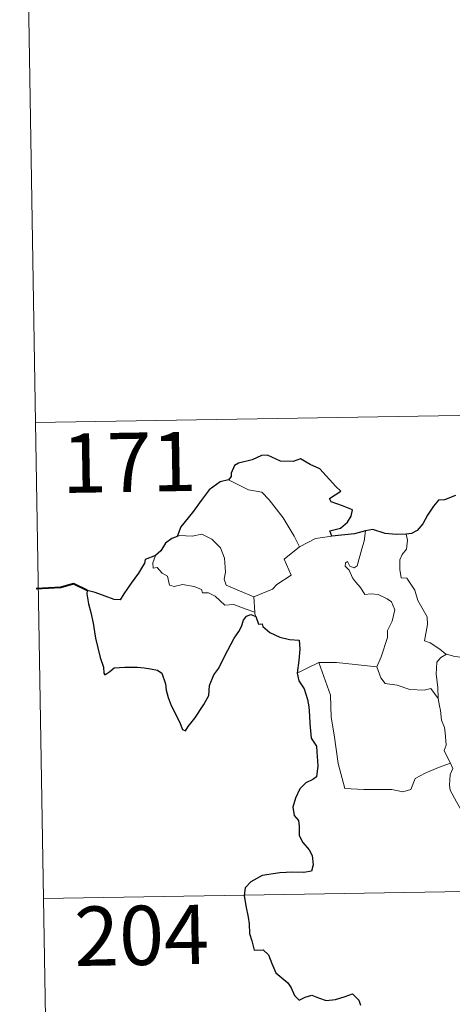
# Model space of a CAD drawing. Units: metres. Extents: x 614276 to 618779, y 4675764 to 4678807.
# Drawn here: x 614553 to 614607, y 4677748 to 4677872 of the extents above; entities that cross this region are included whole.
import ezdxf
from ezdxf.enums import TextEntityAlignment as Align

# ---------------------------------------------------------------- set-up
doc = ezdxf.new("R2010")
doc.units = ezdxf.units.M
doc.header["$MEASUREMENT"] = 0
doc.layers.add('Level 63', color=7, linetype='Continuous', lineweight=0)
doc.styles.add('Arial', font='ARIAL.TTF', dxfattribs={"height": 0.2})

msp = doc.modelspace()

# ---------------------------------------------------------------- linework, layer by layer
at = {"layer": 'Level 63', "linetype": 'Continuous', "lineweight": 0}
for points in [[(614552.8, 4677941.65, -0.74), (614554.81, 4677821.19, -0.74)], [(614554.81, 4677821.19, -0.74), (615084.42, 4677829.99, -0.74)], [(614554.81, 4677821.19, -0.74), (614556.81, 4677700.74, -0.74)], [(614579.19, 4677813.97, -0.74), (614580.2, 4677813.46, -0.74), (614581.74, 4677812.67, -0.74), (614583.41, 4677812.4, -0.74), (614584.34, 4677811.42, -0.74), (614586.09, 4677809.16, -0.74), (614587.51, 4677806.82, -0.74), (614588.17, 4677805.47, -0.74)], [(614582.39, 4677799.14, -0.74), (614580.59, 4677799.92, -0.74), (614578.91, 4677800.63, -0.74), (614578.64, 4677801.38, -0.74), (614578.83, 4677802.26, -0.74), (614578.69, 4677804.04, -0.74), (614578.18, 4677805.37, -0.74), (614577.1, 4677806.44, -0.74), (614575.81, 4677807.08, -0.74), (614574.6, 4677806.81, -0.74), (614573, 4677806.9, -0.74), (614572.69, 4677806.8, -0.74)], [(614590.21, 4677806.55, -0.74), (614592.24, 4677806.84, -0.74)], [(614595.46, 4677803.07, -0.74), (614596.05, 4677805.21, -0.74), (614596.36, 4677806.21, -0.74), (614596.51, 4677807.51, -0.74)], [(614601.66, 4677807.07, -0.74), (614601.83, 4677806.3, -0.74), (614601.71, 4677805.17, -0.74), (614601.13, 4677804.49, -0.74), (614600.86, 4677803.82, -0.74), (614600.85, 4677802.59, -0.74), (614601.02, 4677801.54, -0.74), (614601.74, 4677801.53, -0.74), (614602.18, 4677800.89, -0.74), (614602.75, 4677799.98, -0.74), (614603.15, 4677798.69, -0.74), (614603.64, 4677797.81, -0.74), (614604.32, 4677796.63, -0.74), (614604.36, 4677795.63, -0.74), (614603.97, 4677793.57, -0.74), (614604.7, 4677793.31, -0.74), (614605.93, 4677792.52, -0.74), (614606.66, 4677791.91, -0.74), (614606.74, 4677791.88, -0.74)], [(614588.17, 4677805.47, -0.74), (614590.21, 4677806.55, -0.74)], [(614569.96, 4677804.36, -0.74), (614569.62, 4677803.44, -0.74), (614569.68, 4677802.77, -0.74), (614570.16, 4677802.84, -0.74), (614570.82, 4677802.14, -0.74), (614571.48, 4677801.76, -0.74), (614571.73, 4677800.63, -0.74), (614572.33, 4677800.45, -0.74), (614573.4, 4677800.72, -0.74), (614574.84, 4677800.45, -0.74), (614575.8, 4677800.07, -0.74), (614575.89, 4677799.64, -0.74), (614576.68, 4677799.64, -0.74), (614577.49, 4677799.24, -0.74), (614578.75, 4677798.1, -0.74), (614579.88, 4677798.16, -0.74), (614581.31, 4677797.64, -0.74), (614582.51, 4677797.23, -0.74)], [(614588.17, 4677805.47, -0.74), (614586.23, 4677803.91, -0.74), (614587.13, 4677801.87, -0.74), (614585.32, 4677800.73, -0.74), (614584.75, 4677800.12, -0.74), (614582.39, 4677799.14, -0.74)], [(614597.94, 4677790.31, -0.74), (614598.49, 4677791.57, -0.74), (614599.29, 4677794.01, -0.74), (614599.31, 4677794.91, -0.74), (614599.89, 4677796.06, -0.74), (614600.21, 4677797.5, -0.74), (614599.82, 4677798.52, -0.74), (614599.25, 4677798.89, -0.74), (614598.12, 4677799.44, -0.74), (614597.22, 4677799.54, -0.74), (614596.45, 4677799.43, -0.74), (614595.89, 4677800.31, -0.74), (614595.24, 4677801.04, -0.74), (614594.86, 4677801.54, -0.74), (614594.43, 4677802.54, -0.74), (614593.96, 4677803.05, -0.74), (614593.99, 4677803.44, -0.74), (614594.25, 4677803.6, -0.74), (614594.52, 4677803.04, -0.74), (614595.09, 4677802.8, -0.74), (614595.46, 4677803.07, -0.74)], [(614582.39, 4677799.14, -0.74), (614582.51, 4677797.23, -0.74)], [(614582.51, 4677797.23, -0.74), (614582.52, 4677797.01, -0.74), (614582.63, 4677796.67, -0.74)], [(614605.7, 4677786.28, -0.74), (614605.66, 4677787.7, -0.74), (614605.46, 4677789.35, -0.74), (614605.54, 4677790.88, -0.74), (614606.02, 4677791.48, -0.74), (614606.74, 4677791.88, -0.74)], [(614606.74, 4677791.88, -0.74), (614607.82, 4677791.59, -0.74), (614608.95, 4677791.47, -0.74)], [(614587.89, 4677789.49, -0.74), (614588.96, 4677790.04, -0.74), (614590.63, 4677790.83, -0.74)], [(614590.63, 4677790.83, -0.74), (614592.83, 4677790.86, -0.74), (614597.94, 4677790.31, -0.74)], [(614590.63, 4677790.83, -0.74), (614592.07, 4677786.71, -0.74), (614592.16, 4677783.92, -0.74), (614592.56, 4677781.67, -0.74), (614593.05, 4677778.08, -0.74), (614593.89, 4677774.92, -0.74), (614596.31, 4677774.78, -0.74), (614599.83, 4677774.76, -0.74), (614601.25, 4677774.46, -0.74), (614602.25, 4677774.79, -0.74), (614602.78, 4677776.16, -0.74), (614604.04, 4677776.85, -0.74), (614605.76, 4677777.56, -0.74), (614607.25, 4677778.09, -0.74)], [(614597.93, 4677790.3, -0.74), (614597.94, 4677790.31, -0.74), (614598.44, 4677788.92, -0.74), (614599.02, 4677788.18, -0.74), (614600.52, 4677787.97, -0.74), (614602.12, 4677787.42, -0.74), (614603.93, 4677787.34, -0.74), (614604.79, 4677787.56, -0.74), (614605.7, 4677786.28, -0.74)], [(614607.25, 4677778.09, -0.74), (614606.77, 4677779.07, -0.74), (614606.47, 4677779.7, -0.74), (614606.71, 4677780.39, -0.74), (614606.57, 4677781.99, -0.74), (614606.5, 4677782.62, -0.74), (614606.14, 4677783.53, -0.74), (614606.01, 4677784.77, -0.74), (614605.86, 4677785.34, -0.74), (614605.7, 4677786.28, -0.74)], [(614607.25, 4677778.09, -0.74), (614607.54, 4677777.42, -0.74), (614607.22, 4677776.66, -0.74), (614607.13, 4677775.34, -0.74), (614607.2, 4677774.68, -0.74), (614608.03, 4677773.23, -0.74), (614609.2, 4677771.14, -0.74), (614609.97, 4677769.67, -0.74), (614610.14, 4677768.72, -0.74), (614611.02, 4677767.46, -0.74), (614611.53, 4677766.66, -0.74), (614611.71, 4677764.83, -0.74), (614611.93, 4677762.14, -0.74), (614612.24, 4677759.36, -0.74), (614612.69, 4677756.79, -0.74), (614612.83, 4677755.69, -0.74), (614612.55, 4677754.63, -0.74), (614612.43, 4677753.16, -0.74), (614614.75, 4677748.35, -0.74), (614616.14, 4677748.7, -0.74), (614617.36, 4677748.62, -0.74), (614619.06, 4677749, -0.74)], [(614555.81, 4677760.97, -0.74), (614997.15, 4677768.3, -0.74)]]:
    msp.add_polyline3d(points, dxfattribs=at)
at = {"layer": 'Level 63', "linetype": 'Continuous', "lineweight": 30}
for points in [[(614592.24, 4677806.84, -0.74), (614592.02, 4677807.5, -0.74), (614593.35, 4677807.84, -0.74), (614594.24, 4677808.61, -0.74), (614594.72, 4677809.36, -0.74), (614594.85, 4677810.17, -0.74), (614593.62, 4677810.65, -0.74), (614592.17, 4677811.15, -0.74), (614591.98, 4677811.57, -0.74), (614593.41, 4677812.5, -0.74), (614592.76, 4677813.12, -0.74), (614590.72, 4677815.34, -0.74), (614589.52, 4677815.89, -0.74), (614588.28, 4677816.63, -0.74), (614587.36, 4677816.27, -0.74), (614585.76, 4677816.33, -0.74), (614584.11, 4677817.08, -0.74), (614583.35, 4677817.02, -0.74), (614582.17, 4677816.49, -0.74), (614580.45, 4677816.08, -0.74), (614579.94, 4677815.78, -0.74), (614579.55, 4677814.8, -0.74), (614579.54, 4677814.36, -0.74), (614579.19, 4677813.97, -0.74)], [(614579.19, 4677813.97, -0.74), (614578.16, 4677813.68, -0.74), (614576.77, 4677812.69, -0.74), (614575.85, 4677811.5, -0.74), (614574.66, 4677809.8, -0.74), (614573.16, 4677808.02, -0.74), (614572.69, 4677806.8, -0.74)], [(614607.87, 4677811.99, -0.74), (614606.51, 4677811.44, -0.74), (614605.76, 4677811.38, -0.74), (614605.12, 4677810.61, -0.74), (614604.36, 4677809.47, -0.74), (614603.75, 4677808.37, -0.74), (614603.04, 4677807.56, -0.74), (614602.32, 4677807.15, -0.74), (614601.66, 4677807.07, -0.74)], [(614596.51, 4677807.51, -0.74), (614595.13, 4677807.13, -0.74), (614592.24, 4677806.84, -0.74)], [(614601.66, 4677807.07, -0.74), (614600.39, 4677807.05, -0.74), (614598.99, 4677807.17, -0.74), (614597.45, 4677807.67, -0.74), (614596.51, 4677807.51, -0.74)], [(614572.69, 4677806.8, -0.74), (614572.02, 4677806.54, -0.74), (614571.25, 4677805.96, -0.74), (614570.63, 4677804.98, -0.74), (614569.96, 4677804.36, -0.74)], [(614569.96, 4677804.36, -0.74), (614568.67, 4677803.87, -0.74), (614568.59, 4677803.4, -0.74), (614567.8, 4677802.16, -0.74), (614566.87, 4677800.86, -0.74), (614565.97, 4677799.53, -0.74), (614565.51, 4677798.78, -0.74), (614564.72, 4677798.8, -0.74), (614563.59, 4677799.24, -0.74), (614562.36, 4677799.68, -0.74), (614561.32, 4677799.96, -0.74), (614561.29, 4677799.53, -0.74), (614561.51, 4677798.28, -0.74), (614561.81, 4677797.15, -0.74), (614562.08, 4677795.83, -0.74), (614562.27, 4677794.71, -0.74), (614562.38, 4677793.9, -0.74), (614562.97, 4677791.47, -0.74), (614563.41, 4677790.27, -0.74), (614563.43, 4677789.5, -0.74), (614563.57, 4677789.26, -0.74), (614564.19, 4677789.71, -0.74), (614564.76, 4677790.18, -0.74), (614566.08, 4677790.25, -0.74), (614567.7, 4677790.24, -0.74), (614568.52, 4677790.17, -0.74), (614569.35, 4677790.03, -0.74), (614570.21, 4677789.88, -0.74), (614570.78, 4677789.48, -0.74), (614571.22, 4677788.14, -0.74), (614571.3, 4677787.32, -0.74), (614571.57, 4677786.42, -0.74), (614571.96, 4677785.42, -0.74), (614572.98, 4677783.34, -0.74), (614573.4, 4677782.37, -0.74), (614573.75, 4677782.21, -0.74), (614574.1, 4677782.76, -0.74), (614574.94, 4677783.81, -0.74), (614576.09, 4677785.51, -0.74), (614576.7, 4677786.67, -0.74), (614576.79, 4677787.93, -0.74), (614577.32, 4677789.27, -0.74), (614577.98, 4677790.12, -0.74), (614578.7, 4677791.62, -0.74), (614579.89, 4677793.9, -0.74), (614580.52, 4677794.78, -0.74), (614580.83, 4677795.41, -0.74), (614581.08, 4677796.19, -0.74), (614581.45, 4677796.69, -0.74), (614582.01, 4677796.9, -0.74), (614582.63, 4677796.67, -0.74)], [(614582.63, 4677796.67, -0.74), (614583, 4677795.69, -0.74), (614583.43, 4677795.74, -0.74), (614583.52, 4677795.39, -0.74), (614584.42, 4677794.63, -0.74), (614585.69, 4677794.06, -0.74), (614586.91, 4677793.76, -0.74), (614588.13, 4677793.68, -0.74), (614588.21, 4677792.52, -0.74), (614588.08, 4677791.09, -0.74), (614587.89, 4677789.49, -0.74)], [(614587.89, 4677789.49, -0.74), (614588.08, 4677788.52, -0.74), (614588.74, 4677787.52, -0.74), (614589.19, 4677786.14, -0.74), (614589.34, 4677785.25, -0.74), (614589.44, 4677784.11, -0.74), (614589.47, 4677783.12, -0.74), (614589.63, 4677781.27, -0.74), (614590.31, 4677780.25, -0.74), (614590.38, 4677779.53, -0.74), (614590.48, 4677777.78, -0.74), (614590.31, 4677776.39, -0.74), (614589.86, 4677776.02, -0.74), (614588.98, 4677775.62, -0.74), (614588.22, 4677774.86, -0.74), (614587.68, 4677773.69, -0.74), (614587.33, 4677772.53, -0.74), (614587.49, 4677771.5, -0.74), (614588.06, 4677770.84, -0.74), (614588.12, 4677770.12, -0.74), (614588.12, 4677768.96, -0.74), (614588.61, 4677768.05, -0.74), (614589.4, 4677767.12, -0.74), (614589.79, 4677766.41, -0.74), (614589.88, 4677765.26, -0.74), (614589.67, 4677764.44, -0.74), (614588.73, 4677764.26, -0.74), (614587.28, 4677764.31, -0.74), (614585.68, 4677764.25, -0.74), (614583.44, 4677763.9, -0.74), (614582.02, 4677763.08, -0.74), (614581.31, 4677762.33, -0.74), (614581.19, 4677761.38, -0.74), (614581.4, 4677760.04, -0.74), (614581.69, 4677758.64, -0.74), (614581.82, 4677757.78, -0.74), (614581.83, 4677756.55, -0.74), (614582.16, 4677755.62, -0.74), (614582.42, 4677754.46, -0.74), (614583.58, 4677754.49, -0.74), (614584.23, 4677753.84, -0.74), (614584.67, 4677752.74, -0.74), (614585.17, 4677751.58, -0.74), (614586.7, 4677750.31, -0.74), (614587.13, 4677749.68, -0.74), (614587.53, 4677748.73, -0.74), (614588.13, 4677748.11, -0.74), (614588.87, 4677748.51, -0.74), (614589.73, 4677748.75, -0.74), (614590.56, 4677748.42, -0.74), (614591.52, 4677748.08, -0.74), (614592.7, 4677748.21, -0.74), (614593.93, 4677748.59, -0.74), (614594.86, 4677748.9, -0.74), (614595.69, 4677748.12, -0.74), (614595.87, 4677747.5, -0.74)]]:
    msp.add_polyline3d(points, dxfattribs=at)
at = {"layer": 'Level 63', "linetype": 'Continuous', "lineweight": 40}
msp.add_polyline3d([(614561.32, 4677799.96, -0.74), (614559.58, 4677800.79, -0.74), (614558.01, 4677800.33, -0.74), (614554.86, 4677800.17, -0.74)], dxfattribs=at)

# ---------------------------------------------------------------- texts
at = {"layer": 'Level 63', "linetype": 'Continuous', "lineweight": 13, "style": 'Arial'}
for s, p in [('171', (614566.64, 4677816.17, -0.74)), ('204', (614568.2, 4677756.32, -0.74))]:
    msp.add_text(s, height=7.5, rotation=0.9525, dxfattribs=at).set_placement(p, align=Align.MIDDLE_CENTER)

doc.saveas('drawing.dxf')
